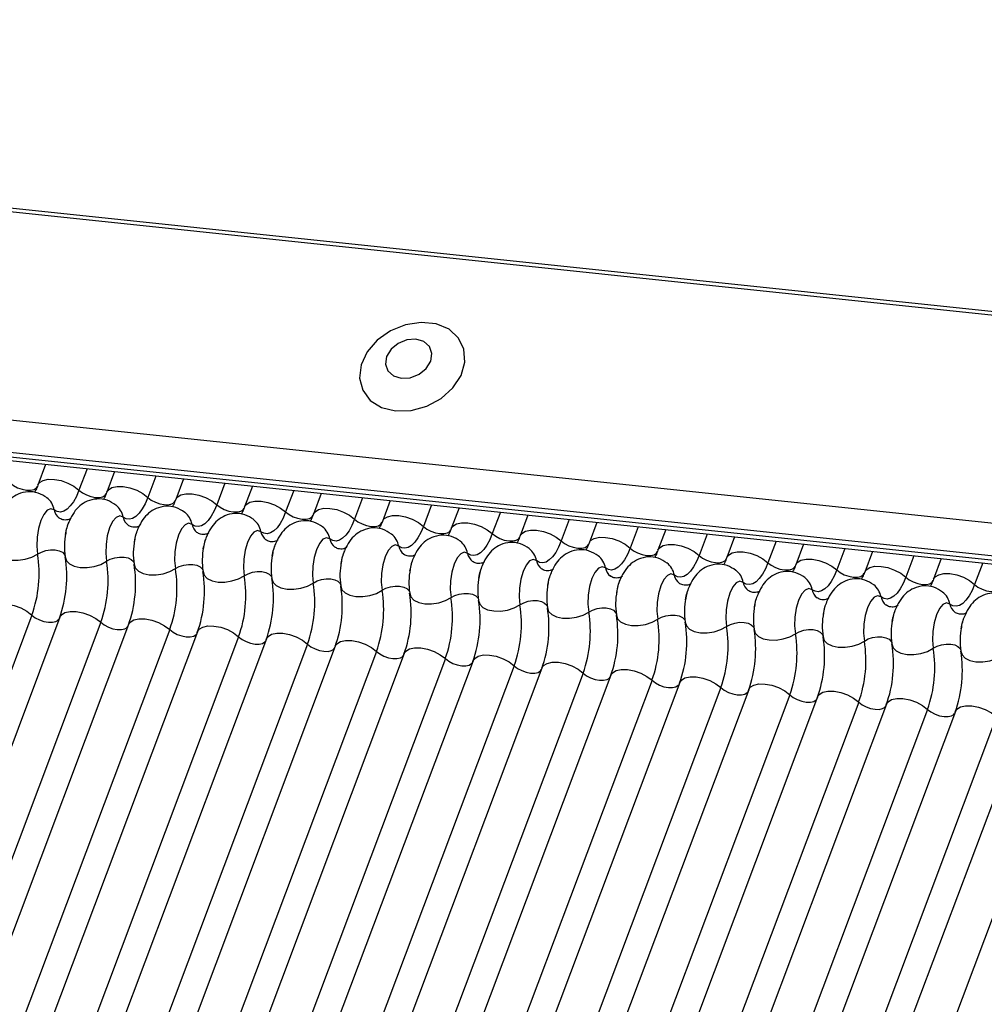
# Model space of a CAD drawing. Units: millimetres. Extents: x -23272466 to 44913, y -22484634 to 188.
# Drawn here: x -23269897 to -23269894, y -22484524 to -22484521 of the extents above; entities that cross this region are included whole.
import ezdxf

# ---------------------------------------------------------------- set-up
doc = ezdxf.new("R2010")
doc.units = ezdxf.units.MM
doc.linetypes.add('DASHED', pattern=[19.05, 12.7, -6.35])
doc.layers.add('arkusz', color=7, linetype='Continuous')
doc.layers.add('KEYLITE INDICATIVE VIEW FLASHING 1', color=252, linetype='Continuous')
doc.layers.add('KEYLITE FELT-BREATHER MEMBRANE', color=151, linetype='DASHED', lineweight=35)
doc.styles.get("Standard").update_dxf_attribs({"font": 'arial.ttf'})

# ---------------------------------------------------------------- blocks, each defined once
blk = doc.blocks.new('BiLite TRF')
at = {"layer": 'KEYLITE INDICATIVE VIEW FLASHING 1', "linetype": 'Continuous'}
for p, q in [((14430.92, -10692.563), (14637.539, -10714.314)), ((14430.94, -10692.512), (14637.56, -10714.264)), ((14429.819, -10695.487), (14636.438, -10717.239)), ((14429.807, -10695.96), (14636.426, -10717.712)), ((14429.839, -10696.03), (14636.459, -10717.782)), ((14429.907, -10696.094), (14636.526, -10717.846)), ((14610.563, -10715.112), (14610.449, -10715.415)), ((14611.167, -10715.176), (14611.049, -10715.489)), ((14611.569, -10715.218), (14611.455, -10715.52)), ((14612.173, -10715.282), (14612.055, -10715.595)), ((14612.575, -10715.324), (14612.461, -10715.626)), ((14613.179, -10715.388), (14613.061, -10715.701)), ((14613.58, -10715.43), (14613.466, -10715.732)), ((14614.184, -10715.494), (14614.066, -10715.807)), ((14614.586, -10715.536), (14614.472, -10715.838)), ((14615.19, -10715.6), (14615.072, -10715.913)), ((14615.592, -10715.642), (14615.478, -10715.944)), ((14616.196, -10715.705), (14616.078, -10716.018)), ((14616.597, -10715.748), (14616.483, -10716.05)), ((14617.201, -10715.811), (14617.083, -10716.124)), ((14617.603, -10715.854), (14617.489, -10716.156)), ((14618.207, -10715.917), (14618.089, -10716.23)), ((14618.609, -10715.959), (14618.495, -10716.261)), ((14619.213, -10716.023), (14619.095, -10716.336)), ((14619.614, -10716.065), (14619.5, -10716.367)), ((14620.218, -10716.129), (14620.1, -10716.442)), ((14620.62, -10716.171), (14620.506, -10716.473)), ((14621.224, -10716.235), (14621.106, -10716.548)), ((14621.626, -10716.277), (14621.512, -10716.579)), ((14622.23, -10716.341), (14622.112, -10716.654)), ((14622.631, -10716.383), (14622.518, -10716.685)), ((14623.235, -10716.446), (14623.118, -10716.76)), ((14623.637, -10716.489), (14623.523, -10716.791)), ((14624.241, -10716.552), (14624.123, -10716.865)), ((14610.363, -10717.313), (14604.26, -10733.526)), ((14610.768, -10717.345), (14604.666, -10733.557)), ((14611.368, -10717.419), (14605.266, -10733.632)), ((14611.774, -10717.451), (14605.672, -10733.663)), ((14612.374, -10717.525), (14606.272, -10733.738)), ((14612.78, -10717.556), (14606.677, -10733.769)), ((14613.38, -10717.631), (14607.277, -10733.844)), ((14613.785, -10717.662), (14607.683, -10733.875)), ((14614.385, -10717.737), (14608.283, -10733.949)), ((14614.791, -10717.768), (14608.689, -10733.981)), ((14615.391, -10717.843), (14609.289, -10734.055)), ((14615.797, -10717.874), (14609.694, -10734.087)), ((14616.397, -10717.949), (14610.294, -10734.161)), ((14616.802, -10717.98), (14610.7, -10734.192)), ((14617.402, -10718.055), (14611.3, -10734.267)), ((14617.808, -10718.086), (14611.706, -10734.298)), ((14618.408, -10718.16), (14612.306, -10734.373)), ((14618.814, -10718.192), (14612.711, -10734.404)), ((14619.414, -10718.266), (14613.311, -10734.479)), ((14619.819, -10718.298), (14613.717, -10734.51)), ((14620.419, -10718.372), (14614.317, -10734.585)), ((14620.825, -10718.403), (14614.723, -10734.616)), ((14621.425, -10718.478), (14615.323, -10734.691)), ((14621.831, -10718.509), (14615.728, -10734.722)), ((14622.431, -10718.584), (14616.328, -10734.796)), ((14622.836, -10718.615), (14616.734, -10734.828)), ((14623.436, -10718.69), (14617.334, -10734.902)), ((14623.842, -10718.721), (14617.74, -10734.934)), ((14624.442, -10718.796), (14618.34, -10735.008)), ((14624.848, -10718.827), (14618.745, -10735.039)), ((14625.448, -10718.901), (14619.345, -10735.114))]:
    blk.add_line(p, q, dxfattribs=at)
at = {"layer": 'KEYLITE INDICATIVE VIEW FLASHING 1', "linetype": 'Continuous', "flags": 128}
for points in [[(14615.672, -10714.332), (14615.898, -10714.326), (14616.126, -10714.263), (14616.335, -10714.149), (14616.507, -10713.994), (14616.626, -10713.812), (14616.682, -10713.619), (14616.669, -10713.431), (14616.59, -10713.267), (14616.451, -10713.139), (14616.264, -10713.061), (14616.046, -10713.038), (14615.816, -10713.072), (14615.595, -10713.162), (14615.402, -10713.298), (14615.255, -10713.468), (14615.167, -10713.658), (14615.145, -10713.851), (14615.191, -10714.029), (14615.302, -10714.177), (14615.467, -10714.281), (14615.672, -10714.332)], [(14615.754, -10713.855), (14615.885, -10713.846), (14616.013, -10713.795), (14616.118, -10713.71), (14616.183, -10713.604), (14616.2, -10713.493), (14616.165, -10713.393), (14616.083, -10713.32), (14615.968, -10713.286), (14615.836, -10713.294), (14615.708, -10713.345), (14615.604, -10713.43), (14615.538, -10713.536), (14615.522, -10713.648), (14615.557, -10713.747), (14615.638, -10713.82), (14615.754, -10713.855)], [(14610.449, -10715.415), (14610.473, -10715.379), (14610.525, -10715.347), (14610.6, -10715.33), (14610.69, -10715.331), (14610.788, -10715.35), (14610.886, -10715.385), (14610.976, -10715.432), (14611.049, -10715.489)], [(14610.044, -10715.383), (14610.093, -10715.421), (14610.153, -10715.453), (14610.218, -10715.476), (14610.284, -10715.489), (14610.344, -10715.489), (14610.393, -10715.478), (14610.428, -10715.456), (14610.444, -10715.433)], [(14611.049, -10715.489), (14611.011, -10715.58), (14610.968, -10715.657), (14610.923, -10715.72), (14610.875, -10715.767), (14610.827, -10715.797), (14610.779, -10715.808), (14610.732, -10715.802), (14610.689, -10715.777)], [(14611.049, -10715.489), (14611.099, -10715.527), (14611.159, -10715.559), (14611.224, -10715.582), (14611.289, -10715.594), (14611.349, -10715.595), (14611.399, -10715.584), (14611.434, -10715.562), (14611.449, -10715.539)], [(14611.455, -10715.52), (14611.478, -10715.485), (14611.531, -10715.452), (14611.605, -10715.436), (14611.695, -10715.437), (14611.794, -10715.456), (14611.892, -10715.49), (14611.981, -10715.538), (14612.055, -10715.595)], [(14612.055, -10715.595), (14612.017, -10715.686), (14611.974, -10715.763), (14611.928, -10715.826), (14611.881, -10715.873), (14611.833, -10715.903), (14611.785, -10715.914), (14611.738, -10715.908), (14611.694, -10715.883)], [(14612.055, -10715.595), (14612.104, -10715.633), (14612.164, -10715.665), (14612.23, -10715.688), (14612.295, -10715.7), (14612.355, -10715.701), (14612.405, -10715.69), (14612.44, -10715.668), (14612.455, -10715.645)], [(14612.461, -10715.626), (14612.484, -10715.591), (14612.537, -10715.558), (14612.611, -10715.542), (14612.701, -10715.543), (14612.799, -10715.562), (14612.897, -10715.596), (14612.987, -10715.644), (14613.061, -10715.701)], [(14610.689, -10715.777), (14610.639, -10715.76), (14610.587, -10715.782), (14610.536, -10715.842), (14610.491, -10715.934), (14610.458, -10716.049), (14610.438, -10716.177), (14610.434, -10716.305), (14610.446, -10716.422)], [(14613.061, -10715.701), (14613.022, -10715.791), (14612.98, -10715.869), (14612.934, -10715.932), (14612.887, -10715.979), (14612.838, -10716.009), (14612.79, -10716.02), (14612.744, -10716.013), (14612.7, -10715.989)], [(14613.061, -10715.701), (14613.11, -10715.739), (14613.17, -10715.771), (14613.235, -10715.794), (14613.301, -10715.806), (14613.361, -10715.807), (14613.41, -10715.796), (14613.445, -10715.774), (14613.461, -10715.751)], [(14613.466, -10715.732), (14613.49, -10715.697), (14613.542, -10715.664), (14613.617, -10715.648), (14613.707, -10715.649), (14613.805, -10715.667), (14613.903, -10715.702), (14613.993, -10715.75), (14614.066, -10715.807)], [(14614.472, -10715.838), (14614.495, -10715.803), (14614.548, -10715.77), (14614.622, -10715.754), (14614.712, -10715.755), (14614.811, -10715.773), (14614.909, -10715.808), (14614.998, -10715.856), (14615.072, -10715.913)], [(14611.694, -10715.883), (14611.645, -10715.866), (14611.592, -10715.888), (14611.541, -10715.948), (14611.497, -10716.04), (14611.463, -10716.155), (14611.444, -10716.283), (14611.44, -10716.411), (14611.452, -10716.527)], [(14614.066, -10715.807), (14614.028, -10715.897), (14613.985, -10715.975), (14613.94, -10716.038), (14613.892, -10716.085), (14613.844, -10716.114), (14613.796, -10716.126), (14613.749, -10716.119), (14613.706, -10716.095)], [(14614.066, -10715.807), (14614.116, -10715.845), (14614.176, -10715.876), (14614.241, -10715.9), (14614.306, -10715.912), (14614.366, -10715.913), (14614.416, -10715.902), (14614.451, -10715.88), (14614.466, -10715.856)], [(14615.072, -10715.913), (14615.034, -10716.003), (14614.991, -10716.081), (14614.945, -10716.144), (14614.898, -10716.191), (14614.85, -10716.22), (14614.802, -10716.232), (14614.755, -10716.225), (14614.711, -10716.201)], [(14615.072, -10715.913), (14615.121, -10715.95), (14615.181, -10715.982), (14615.247, -10716.005), (14615.312, -10716.018), (14615.372, -10716.019), (14615.422, -10716.008), (14615.457, -10715.986), (14615.472, -10715.962)], [(14615.478, -10715.944), (14615.501, -10715.909), (14615.554, -10715.876), (14615.628, -10715.859), (14615.718, -10715.861), (14615.816, -10715.879), (14615.914, -10715.914), (14616.004, -10715.962), (14616.078, -10716.018)], [(14612.7, -10715.989), (14612.65, -10715.972), (14612.598, -10715.994), (14612.547, -10716.054), (14612.503, -10716.146), (14612.469, -10716.261), (14612.449, -10716.389), (14612.445, -10716.517), (14612.457, -10716.633)], [(14616.078, -10716.018), (14616.039, -10716.109), (14615.997, -10716.187), (14615.951, -10716.25), (14615.904, -10716.297), (14615.855, -10716.326), (14615.807, -10716.338), (14615.761, -10716.331), (14615.717, -10716.306)], [(14616.078, -10716.018), (14616.127, -10716.056), (14616.187, -10716.088), (14616.252, -10716.111), (14616.318, -10716.124), (14616.378, -10716.124), (14616.427, -10716.113), (14616.462, -10716.092), (14616.478, -10716.068)], [(14616.483, -10716.05), (14616.507, -10716.015), (14616.559, -10715.982), (14616.634, -10715.965), (14616.724, -10715.966), (14616.822, -10715.985), (14616.92, -10716.02), (14617.01, -10716.067), (14617.083, -10716.124)], [(14613.706, -10716.095), (14613.656, -10716.077), (14613.604, -10716.1), (14613.553, -10716.16), (14613.508, -10716.252), (14613.475, -10716.367), (14613.455, -10716.495), (14613.451, -10716.623), (14613.463, -10716.739)], [(14614.711, -10716.201), (14614.662, -10716.183), (14614.609, -10716.206), (14614.558, -10716.266), (14614.514, -10716.358), (14614.48, -10716.473), (14614.461, -10716.601), (14614.457, -10716.729), (14614.469, -10716.845)], [(14617.083, -10716.124), (14617.045, -10716.215), (14617.002, -10716.293), (14616.957, -10716.356), (14616.909, -10716.402), (14616.861, -10716.432), (14616.813, -10716.444), (14616.767, -10716.437), (14616.723, -10716.412)], [(14617.083, -10716.124), (14617.133, -10716.162), (14617.193, -10716.194), (14617.258, -10716.217), (14617.323, -10716.23), (14617.383, -10716.23), (14617.433, -10716.219), (14617.468, -10716.198), (14617.483, -10716.174)], [(14617.489, -10716.156), (14617.512, -10716.12), (14617.565, -10716.088), (14617.639, -10716.071), (14617.729, -10716.072), (14617.828, -10716.091), (14617.926, -10716.126), (14618.015, -10716.173), (14618.089, -10716.23)], [(14618.495, -10716.261), (14618.518, -10716.226), (14618.571, -10716.194), (14618.645, -10716.177), (14618.735, -10716.178), (14618.833, -10716.197), (14618.931, -10716.231), (14619.021, -10716.279), (14619.095, -10716.336)], [(14615.717, -10716.306), (14615.667, -10716.289), (14615.615, -10716.312), (14615.564, -10716.372), (14615.52, -10716.464), (14615.486, -10716.579), (14615.466, -10716.706), (14615.462, -10716.834), (14615.474, -10716.951)], [(14618.089, -10716.23), (14618.051, -10716.321), (14618.008, -10716.398), (14617.962, -10716.461), (14617.915, -10716.508), (14617.867, -10716.538), (14617.819, -10716.549), (14617.772, -10716.543), (14617.728, -10716.518)], [(14618.089, -10716.23), (14618.138, -10716.268), (14618.198, -10716.3), (14618.264, -10716.323), (14618.329, -10716.335), (14618.389, -10716.336), (14618.439, -10716.325), (14618.474, -10716.303), (14618.489, -10716.28)], [(14619.095, -10716.336), (14619.056, -10716.427), (14619.014, -10716.504), (14618.968, -10716.567), (14618.921, -10716.614), (14618.872, -10716.644), (14618.824, -10716.655), (14618.778, -10716.649), (14618.734, -10716.624)], [(14619.095, -10716.336), (14619.144, -10716.374), (14619.204, -10716.406), (14619.269, -10716.429), (14619.335, -10716.441), (14619.395, -10716.442), (14619.444, -10716.431), (14619.479, -10716.409), (14619.495, -10716.386)], [(14619.5, -10716.367), (14619.524, -10716.332), (14619.576, -10716.299), (14619.651, -10716.283), (14619.741, -10716.284), (14619.839, -10716.303), (14619.937, -10716.337), (14620.027, -10716.385), (14620.1, -10716.442)], [(14609.843, -10716.358), (14609.86, -10716.413), (14609.905, -10716.46), (14609.975, -10716.494), (14610.063, -10716.512), (14610.163, -10716.513), (14610.265, -10716.498), (14610.363, -10716.466), (14610.446, -10716.422)], [(14610.446, -10716.422), (14610.502, -10716.392), (14610.566, -10716.371), (14610.635, -10716.36), (14610.701, -10716.361), (14610.76, -10716.374), (14610.807, -10716.396), (14610.837, -10716.427), (14610.845, -10716.445)], [(14610.848, -10716.464), (14610.865, -10716.519), (14610.911, -10716.566), (14610.98, -10716.6), (14611.069, -10716.618), (14611.168, -10716.619), (14611.271, -10716.604), (14611.368, -10716.572), (14611.452, -10716.527)], [(14611.452, -10716.527), (14611.507, -10716.498), (14611.572, -10716.477), (14611.64, -10716.466), (14611.707, -10716.467), (14611.766, -10716.479), (14611.812, -10716.502), (14611.843, -10716.533), (14611.851, -10716.551)], [(14616.723, -10716.412), (14616.673, -10716.395), (14616.621, -10716.418), (14616.57, -10716.478), (14616.525, -10716.57), (14616.492, -10716.685), (14616.472, -10716.812), (14616.468, -10716.94), (14616.48, -10717.057)], [(14620.1, -10716.442), (14620.062, -10716.532), (14620.019, -10716.61), (14619.974, -10716.673), (14619.926, -10716.72), (14619.878, -10716.75), (14619.83, -10716.761), (14619.784, -10716.755), (14619.74, -10716.73)], [(14620.1, -10716.442), (14620.15, -10716.48), (14620.21, -10716.512), (14620.275, -10716.535), (14620.34, -10716.547), (14620.4, -10716.548), (14620.45, -10716.537), (14620.485, -10716.515), (14620.5, -10716.492)], [(14620.506, -10716.473), (14620.529, -10716.438), (14620.582, -10716.405), (14620.656, -10716.389), (14620.746, -10716.39), (14620.845, -10716.409), (14620.943, -10716.443), (14621.032, -10716.491), (14621.106, -10716.548)], [(14621.512, -10716.579), (14621.535, -10716.544), (14621.588, -10716.511), (14621.662, -10716.495), (14621.752, -10716.496), (14621.85, -10716.514), (14621.948, -10716.549), (14622.038, -10716.597), (14622.112, -10716.654)], [(14611.854, -10716.57), (14611.871, -10716.625), (14611.916, -10716.672), (14611.986, -10716.705), (14612.074, -10716.724), (14612.174, -10716.725), (14612.277, -10716.71), (14612.374, -10716.678), (14612.457, -10716.633)], [(14612.457, -10716.633), (14612.513, -10716.604), (14612.578, -10716.583), (14612.646, -10716.572), (14612.713, -10716.573), (14612.771, -10716.585), (14612.818, -10716.608), (14612.848, -10716.639), (14612.856, -10716.657)], [(14617.728, -10716.518), (14617.679, -10716.501), (14617.626, -10716.523), (14617.575, -10716.583), (14617.531, -10716.675), (14617.497, -10716.791), (14617.478, -10716.918), (14617.474, -10717.046), (14617.486, -10717.163)], [(14618.734, -10716.624), (14618.685, -10716.607), (14618.632, -10716.629), (14618.581, -10716.689), (14618.537, -10716.781), (14618.503, -10716.896), (14618.483, -10717.024), (14618.479, -10717.152), (14618.491, -10717.269)], [(14621.106, -10716.548), (14621.068, -10716.638), (14621.025, -10716.716), (14620.979, -10716.779), (14620.932, -10716.826), (14620.884, -10716.856), (14620.836, -10716.867), (14620.789, -10716.86), (14620.745, -10716.836)], [(14621.106, -10716.548), (14621.155, -10716.586), (14621.215, -10716.618), (14621.281, -10716.641), (14621.346, -10716.653), (14621.406, -10716.654), (14621.456, -10716.643), (14621.491, -10716.621), (14621.506, -10716.598)], [(14622.518, -10716.685), (14622.541, -10716.65), (14622.593, -10716.617), (14622.668, -10716.601), (14622.758, -10716.602), (14622.856, -10716.62), (14622.954, -10716.655), (14623.044, -10716.703), (14623.118, -10716.76)], [(14612.86, -10716.676), (14612.877, -10716.731), (14612.922, -10716.777), (14612.992, -10716.811), (14613.08, -10716.83), (14613.18, -10716.831), (14613.282, -10716.815), (14613.38, -10716.784), (14613.463, -10716.739)], [(14613.463, -10716.739), (14613.519, -10716.709), (14613.583, -10716.688), (14613.652, -10716.678), (14613.718, -10716.679), (14613.777, -10716.691), (14613.824, -10716.714), (14613.854, -10716.745), (14613.862, -10716.763)], [(14613.865, -10716.782), (14613.882, -10716.837), (14613.928, -10716.883), (14613.997, -10716.917), (14614.086, -10716.936), (14614.185, -10716.937), (14614.288, -10716.921), (14614.385, -10716.89), (14614.469, -10716.845)], [(14614.469, -10716.845), (14614.524, -10716.815), (14614.589, -10716.794), (14614.657, -10716.784), (14614.724, -10716.785), (14614.783, -10716.797), (14614.829, -10716.82), (14614.86, -10716.851), (14614.868, -10716.868)], [(14619.74, -10716.73), (14619.69, -10716.713), (14619.638, -10716.735), (14619.587, -10716.795), (14619.542, -10716.887), (14619.509, -10717.002), (14619.489, -10717.13), (14619.485, -10717.258), (14619.497, -10717.374)], [(14622.112, -10716.654), (14622.073, -10716.744), (14622.031, -10716.822), (14621.985, -10716.885), (14621.938, -10716.932), (14621.889, -10716.961), (14621.841, -10716.973), (14621.795, -10716.966), (14621.751, -10716.942)], [(14622.112, -10716.654), (14622.161, -10716.692), (14622.221, -10716.723), (14622.286, -10716.747), (14622.352, -10716.759), (14622.412, -10716.76), (14622.461, -10716.749), (14622.496, -10716.727), (14622.512, -10716.703)], [(14623.118, -10716.76), (14623.079, -10716.85), (14623.036, -10716.928), (14622.991, -10716.991), (14622.943, -10717.038), (14622.895, -10717.067), (14622.847, -10717.079), (14622.801, -10717.072), (14622.757, -10717.047)], [(14623.118, -10716.76), (14623.167, -10716.797), (14623.227, -10716.829), (14623.292, -10716.852), (14623.357, -10716.865), (14623.417, -10716.866), (14623.467, -10716.855), (14623.502, -10716.833), (14623.518, -10716.809)], [(14623.523, -10716.791), (14623.546, -10716.756), (14623.599, -10716.723), (14623.673, -10716.706), (14623.763, -10716.708), (14623.862, -10716.726), (14623.96, -10716.761), (14624.049, -10716.809), (14624.123, -10716.865)], [(14614.871, -10716.887), (14614.888, -10716.943), (14614.933, -10716.989), (14615.003, -10717.023), (14615.091, -10717.041), (14615.191, -10717.043), (14615.294, -10717.027), (14615.391, -10716.996), (14615.474, -10716.951)], [(14615.474, -10716.951), (14615.53, -10716.921), (14615.595, -10716.9), (14615.663, -10716.89), (14615.73, -10716.891), (14615.789, -10716.903), (14615.835, -10716.925), (14615.865, -10716.956), (14615.873, -10716.974)], [(14620.745, -10716.836), (14620.696, -10716.819), (14620.643, -10716.841), (14620.592, -10716.901), (14620.548, -10716.993), (14620.514, -10717.108), (14620.495, -10717.236), (14620.491, -10717.364), (14620.503, -10717.48)], [(14621.751, -10716.942), (14621.702, -10716.924), (14621.649, -10716.947), (14621.598, -10717.007), (14621.554, -10717.099), (14621.52, -10717.214), (14621.5, -10717.342), (14621.496, -10717.47), (14621.508, -10717.586)], [(14624.123, -10716.865), (14624.085, -10716.956), (14624.042, -10717.034), (14623.996, -10717.097), (14623.949, -10717.144), (14623.901, -10717.173), (14623.853, -10717.185), (14623.806, -10717.178), (14623.762, -10717.153)], [(14624.123, -10716.865), (14624.172, -10716.903), (14624.232, -10716.935), (14624.298, -10716.958), (14624.363, -10716.971), (14624.423, -10716.971), (14624.473, -10716.96), (14624.508, -10716.939), (14624.523, -10716.915)], [(14615.877, -10716.993), (14615.894, -10717.049), (14615.939, -10717.095), (14616.009, -10717.129), (14616.097, -10717.147), (14616.197, -10717.149), (14616.3, -10717.133), (14616.397, -10717.101), (14616.48, -10717.057)], [(14616.48, -10717.057), (14616.536, -10717.027), (14616.6, -10717.006), (14616.669, -10716.996), (14616.735, -10716.996), (14616.794, -10717.009), (14616.841, -10717.031), (14616.871, -10717.062), (14616.879, -10717.08)], [(14622.757, -10717.047), (14622.707, -10717.03), (14622.655, -10717.053), (14622.604, -10717.113), (14622.559, -10717.205), (14622.526, -10717.32), (14622.506, -10717.448), (14622.502, -10717.576), (14622.514, -10717.692)], [(14609.763, -10717.239), (14609.786, -10717.204), (14609.839, -10717.171), (14609.913, -10717.154), (14610.003, -10717.156), (14610.101, -10717.174), (14610.199, -10717.209), (14610.289, -10717.257), (14610.363, -10717.313)], [(14616.882, -10717.099), (14616.899, -10717.154), (14616.945, -10717.201), (14617.014, -10717.235), (14617.103, -10717.253), (14617.202, -10717.255), (14617.305, -10717.239), (14617.402, -10717.207), (14617.486, -10717.163)], [(14617.486, -10717.163), (14617.541, -10717.133), (14617.606, -10717.112), (14617.674, -10717.101), (14617.741, -10717.102), (14617.8, -10717.115), (14617.846, -10717.137), (14617.877, -10717.168), (14617.885, -10717.186)], [(14617.888, -10717.205), (14617.905, -10717.26), (14617.95, -10717.307), (14618.02, -10717.341), (14618.108, -10717.359), (14618.208, -10717.36), (14618.311, -10717.345), (14618.408, -10717.313), (14618.491, -10717.269)], [(14618.491, -10717.269), (14618.547, -10717.239), (14618.612, -10717.218), (14618.68, -10717.207), (14618.747, -10717.208), (14618.806, -10717.221), (14618.852, -10717.243), (14618.882, -10717.274), (14618.89, -10717.292)], [(14623.762, -10717.153), (14623.713, -10717.136), (14623.66, -10717.159), (14623.609, -10717.219), (14623.565, -10717.311), (14623.531, -10717.426), (14623.512, -10717.553), (14623.508, -10717.681), (14623.52, -10717.798)], [(14610.363, -10717.313), (14610.412, -10717.351), (14610.472, -10717.383), (14610.537, -10717.406), (14610.603, -10717.419), (14610.663, -10717.419), (14610.712, -10717.408), (14610.747, -10717.387), (14610.757, -10717.374)], [(14610.768, -10717.345), (14610.792, -10717.31), (14610.844, -10717.277), (14610.919, -10717.26), (14611.009, -10717.261), (14611.107, -10717.28), (14611.205, -10717.315), (14611.295, -10717.362), (14611.368, -10717.419)], [(14618.894, -10717.311), (14618.911, -10717.366), (14618.956, -10717.413), (14619.026, -10717.446), (14619.114, -10717.465), (14619.214, -10717.466), (14619.317, -10717.451), (14619.414, -10717.419), (14619.497, -10717.374)], [(14619.497, -10717.374), (14619.553, -10717.345), (14619.617, -10717.324), (14619.686, -10717.313), (14619.752, -10717.314), (14619.811, -10717.326), (14619.858, -10717.349), (14619.888, -10717.38), (14619.896, -10717.398)], [(14611.368, -10717.419), (14611.418, -10717.457), (14611.478, -10717.489), (14611.543, -10717.512), (14611.608, -10717.525), (14611.668, -10717.525), (14611.718, -10717.514), (14611.753, -10717.493), (14611.763, -10717.48)], [(14611.774, -10717.451), (14611.797, -10717.415), (14611.85, -10717.383), (14611.924, -10717.366), (14612.014, -10717.367), (14612.113, -10717.386), (14612.211, -10717.421), (14612.3, -10717.468), (14612.374, -10717.525)], [(14612.78, -10717.556), (14612.803, -10717.521), (14612.856, -10717.489), (14612.93, -10717.472), (14613.02, -10717.473), (14613.118, -10717.492), (14613.216, -10717.526), (14613.306, -10717.574), (14613.38, -10717.631)], [(14619.899, -10717.417), (14619.916, -10717.472), (14619.962, -10717.519), (14620.031, -10717.552), (14620.12, -10717.571), (14620.219, -10717.572), (14620.322, -10717.556), (14620.419, -10717.525), (14620.503, -10717.48)], [(14620.503, -10717.48), (14620.558, -10717.451), (14620.623, -10717.43), (14620.691, -10717.419), (14620.758, -10717.42), (14620.817, -10717.432), (14620.863, -10717.455), (14620.894, -10717.486), (14620.902, -10717.504)], [(14612.374, -10717.525), (14612.423, -10717.563), (14612.483, -10717.595), (14612.549, -10717.618), (14612.614, -10717.63), (14612.674, -10717.631), (14612.724, -10717.62), (14612.759, -10717.598), (14612.769, -10717.586)], [(14613.38, -10717.631), (14613.429, -10717.669), (14613.489, -10717.701), (14613.554, -10717.724), (14613.62, -10717.736), (14613.68, -10717.737), (14613.729, -10717.726), (14613.764, -10717.704), (14613.774, -10717.692)], [(14613.785, -10717.662), (14613.809, -10717.627), (14613.861, -10717.594), (14613.936, -10717.578), (14614.026, -10717.579), (14614.124, -10717.598), (14614.222, -10717.632), (14614.312, -10717.68), (14614.385, -10717.737)], [(14620.905, -10717.523), (14620.922, -10717.578), (14620.967, -10717.624), (14621.037, -10717.658), (14621.125, -10717.677), (14621.225, -10717.678), (14621.328, -10717.662), (14621.425, -10717.631), (14621.508, -10717.586)], [(14621.508, -10717.586), (14621.564, -10717.556), (14621.629, -10717.535), (14621.697, -10717.525), (14621.764, -10717.526), (14621.823, -10717.538), (14621.869, -10717.561), (14621.899, -10717.592), (14621.907, -10717.61)], [(14621.911, -10717.629), (14621.928, -10717.684), (14621.973, -10717.73), (14622.043, -10717.764), (14622.131, -10717.783), (14622.231, -10717.784), (14622.334, -10717.768), (14622.431, -10717.737), (14622.514, -10717.692)], [(14622.514, -10717.692), (14622.57, -10717.662), (14622.634, -10717.641), (14622.703, -10717.631), (14622.769, -10717.632), (14622.828, -10717.644), (14622.875, -10717.667), (14622.905, -10717.698), (14622.913, -10717.715)], [(14614.385, -10717.737), (14614.435, -10717.775), (14614.495, -10717.807), (14614.56, -10717.83), (14614.625, -10717.842), (14614.685, -10717.843), (14614.735, -10717.832), (14614.77, -10717.81), (14614.78, -10717.798)], [(14614.791, -10717.768), (14614.814, -10717.733), (14614.867, -10717.7), (14614.941, -10717.684), (14615.031, -10717.685), (14615.13, -10717.704), (14615.228, -10717.738), (14615.317, -10717.786), (14615.391, -10717.843)], [(14615.797, -10717.874), (14615.82, -10717.839), (14615.873, -10717.806), (14615.947, -10717.79), (14616.037, -10717.791), (14616.135, -10717.809), (14616.233, -10717.844), (14616.323, -10717.892), (14616.397, -10717.949)], [(14622.916, -10717.734), (14622.933, -10717.79), (14622.979, -10717.836), (14623.048, -10717.87), (14623.137, -10717.888), (14623.237, -10717.89), (14623.339, -10717.874), (14623.436, -10717.843), (14623.52, -10717.798)], [(14623.52, -10717.798), (14623.575, -10717.768), (14623.64, -10717.747), (14623.708, -10717.737), (14623.775, -10717.738), (14623.834, -10717.75), (14623.88, -10717.772), (14623.911, -10717.803), (14623.919, -10717.821)], [(14615.391, -10717.843), (14615.44, -10717.881), (14615.5, -10717.913), (14615.566, -10717.936), (14615.631, -10717.948), (14615.691, -10717.949), (14615.741, -10717.938), (14615.776, -10717.916), (14615.786, -10717.904)], [(14616.802, -10717.98), (14616.826, -10717.945), (14616.878, -10717.912), (14616.953, -10717.895), (14617.043, -10717.897), (14617.141, -10717.915), (14617.239, -10717.95), (14617.329, -10717.998), (14617.402, -10718.055)], [(14623.922, -10717.84), (14623.939, -10717.895), (14623.984, -10717.942), (14624.054, -10717.976), (14624.142, -10717.994), (14624.242, -10717.996), (14624.345, -10717.98), (14624.442, -10717.948), (14624.525, -10717.904)], [(14616.397, -10717.949), (14616.446, -10717.987), (14616.506, -10718.018), (14616.571, -10718.041), (14616.637, -10718.054), (14616.697, -10718.055), (14616.746, -10718.044), (14616.781, -10718.022), (14616.791, -10718.009)], [(14617.402, -10718.055), (14617.452, -10718.092), (14617.512, -10718.124), (14617.577, -10718.147), (14617.642, -10718.16), (14617.702, -10718.161), (14617.752, -10718.15), (14617.787, -10718.128), (14617.797, -10718.115)], [(14617.808, -10718.086), (14617.831, -10718.051), (14617.884, -10718.018), (14617.958, -10718.001), (14618.048, -10718.002), (14618.147, -10718.021), (14618.245, -10718.056), (14618.334, -10718.104), (14618.408, -10718.16)], [(14618.408, -10718.16), (14618.457, -10718.198), (14618.517, -10718.23), (14618.583, -10718.253), (14618.648, -10718.266), (14618.708, -10718.266), (14618.758, -10718.255), (14618.793, -10718.234), (14618.803, -10718.221)], [(14618.814, -10718.192), (14618.837, -10718.156), (14618.89, -10718.124), (14618.964, -10718.107), (14619.054, -10718.108), (14619.152, -10718.127), (14619.25, -10718.162), (14619.34, -10718.209), (14619.414, -10718.266)], [(14619.819, -10718.298), (14619.843, -10718.262), (14619.895, -10718.23), (14619.97, -10718.213), (14620.06, -10718.214), (14620.158, -10718.233), (14620.256, -10718.268), (14620.346, -10718.315), (14620.419, -10718.372)], [(14619.414, -10718.266), (14619.463, -10718.304), (14619.523, -10718.336), (14619.588, -10718.359), (14619.654, -10718.372), (14619.714, -10718.372), (14619.763, -10718.361), (14619.798, -10718.339), (14619.808, -10718.327)], [(14620.825, -10718.403), (14620.848, -10718.368), (14620.901, -10718.335), (14620.975, -10718.319), (14621.065, -10718.32), (14621.164, -10718.339), (14621.262, -10718.373), (14621.351, -10718.421), (14621.425, -10718.478)], [(14620.419, -10718.372), (14620.469, -10718.41), (14620.529, -10718.442), (14620.594, -10718.465), (14620.659, -10718.477), (14620.719, -10718.478), (14620.769, -10718.467), (14620.804, -10718.445), (14620.814, -10718.433)], [(14621.425, -10718.478), (14621.474, -10718.516), (14621.534, -10718.548), (14621.6, -10718.571), (14621.665, -10718.583), (14621.725, -10718.584), (14621.775, -10718.573), (14621.81, -10718.551), (14621.82, -10718.539)], [(14621.831, -10718.509), (14621.854, -10718.474), (14621.907, -10718.441), (14621.981, -10718.425), (14622.071, -10718.426), (14622.169, -10718.445), (14622.267, -10718.479), (14622.357, -10718.527), (14622.431, -10718.584)], [(14622.431, -10718.584), (14622.48, -10718.622), (14622.54, -10718.654), (14622.605, -10718.677), (14622.671, -10718.689), (14622.731, -10718.69), (14622.78, -10718.679), (14622.815, -10718.657), (14622.825, -10718.645)], [(14622.836, -10718.615), (14622.86, -10718.58), (14622.912, -10718.547), (14622.987, -10718.531), (14623.077, -10718.532), (14623.175, -10718.551), (14623.273, -10718.585), (14623.363, -10718.633), (14623.436, -10718.69)], [(14623.842, -10718.721), (14623.865, -10718.686), (14623.918, -10718.653), (14623.992, -10718.637), (14624.082, -10718.638), (14624.181, -10718.656), (14624.279, -10718.691), (14624.368, -10718.739), (14624.442, -10718.796)], [(14623.436, -10718.69), (14623.486, -10718.728), (14623.546, -10718.759), (14623.611, -10718.783), (14623.676, -10718.795), (14623.736, -10718.796), (14623.786, -10718.785), (14623.821, -10718.763), (14623.831, -10718.75)]]:
    blk.add_lwpolyline(points, dxfattribs=at)
at = {"layer": 'KEYLITE INDICATIVE VIEW FLASHING 1', "linetype": 'Continuous'}
for centre, radius, start, end in [((14610.397, -10715.832), 0.297, 10.7657, 51.5804), ((14610.883, -10715.74), 0.198, 190.7623, 231.905), ((14611.403, -10715.938), 0.297, 10.7657, 51.5804), ((14611.889, -10715.846), 0.198, 190.7623, 231.905), ((14612.408, -10716.044), 0.297, 10.7657, 51.5804), ((14613.414, -10716.15), 0.297, 10.7657, 51.5804), ((14612.894, -10715.952), 0.198, 190.7623, 231.905), ((14614.42, -10716.256), 0.297, 10.7657, 51.5804), ((14611.812, -10716.309), 0.976, 168.599, 189.1438), ((14613.9, -10716.058), 0.198, 190.7623, 231.905), ((14614.906, -10716.164), 0.198, 190.7623, 231.905), ((14615.425, -10716.362), 0.297, 10.7657, 51.5804), ((14612.818, -10716.415), 0.976, 168.599, 189.1438), ((14613.824, -10716.52), 0.976, 168.599, 189.1438), ((14615.911, -10716.269), 0.198, 190.7623, 231.905), ((14616.431, -10716.468), 0.297, 10.7657, 51.5804), ((14617.437, -10716.574), 0.297, 10.7657, 51.5804), ((14608.677, -10716.706), 1.791, 340.1957, 9.15), ((14609.08, -10716.749), 1.791, 340.1957, 9.15), ((14614.829, -10716.626), 0.976, 168.599, 189.1438), ((14616.917, -10716.375), 0.198, 190.7623, 231.905), ((14618.442, -10716.679), 0.297, 10.7657, 51.5804), ((14609.683, -10716.812), 1.791, 340.1957, 9.15), ((14610.085, -10716.855), 1.791, 340.1957, 9.15), ((14610.689, -10716.918), 1.791, 340.1957, 9.15), ((14615.835, -10716.732), 0.976, 168.599, 189.1438), ((14617.923, -10716.481), 0.198, 190.7623, 231.905), ((14618.928, -10716.587), 0.198, 190.7623, 231.905), ((14619.448, -10716.785), 0.297, 10.7657, 51.5804), ((14611.091, -10716.961), 1.791, 340.1957, 9.15), ((14611.694, -10717.024), 1.791, 340.1957, 9.15), ((14612.097, -10717.066), 1.791, 340.1957, 9.15), ((14616.841, -10716.838), 0.976, 168.599, 189.1438), ((14617.846, -10716.944), 0.976, 168.599, 189.1438), ((14619.934, -10716.693), 0.198, 190.7623, 231.905), ((14620.454, -10716.891), 0.297, 10.7657, 51.5804), ((14621.459, -10716.997), 0.297, 10.7657, 51.5804), ((14612.7, -10717.13), 1.791, 340.1957, 9.15), ((14613.102, -10717.172), 1.791, 340.1957, 9.15), ((14618.852, -10717.05), 0.976, 168.599, 189.1438), ((14620.94, -10716.799), 0.198, 190.7623, 231.905), ((14622.465, -10717.103), 0.297, 10.7657, 51.5804), ((14613.706, -10717.236), 1.791, 340.1957, 9.15), ((14614.108, -10717.278), 1.791, 340.1957, 9.15), ((14614.711, -10717.342), 1.791, 340.1957, 9.15), ((14619.858, -10717.156), 0.976, 168.599, 189.1438), ((14620.863, -10717.262), 0.976, 168.599, 189.1438), ((14621.945, -10716.905), 0.198, 190.7623, 231.905), ((14622.951, -10717.011), 0.198, 190.7623, 231.905), ((14623.471, -10717.209), 0.297, 10.7657, 51.5804), ((14615.114, -10717.384), 1.791, 340.1957, 9.15), ((14615.717, -10717.448), 1.791, 340.1957, 9.15), ((14616.119, -10717.49), 1.791, 340.1957, 9.15), ((14621.869, -10717.367), 0.976, 168.599, 189.1438), ((14623.957, -10717.116), 0.198, 190.7623, 231.905), ((14616.723, -10717.553), 1.791, 340.1957, 9.15), ((14617.125, -10717.596), 1.791, 340.1957, 9.15), ((14622.875, -10717.473), 0.976, 168.599, 189.1438), ((14617.728, -10717.659), 1.791, 340.1957, 9.15), ((14618.131, -10717.702), 1.791, 340.1957, 9.15), ((14618.734, -10717.765), 1.791, 340.1957, 9.15), ((14623.88, -10717.579), 0.976, 168.599, 189.1438), ((14624.886, -10717.685), 0.976, 168.599, 189.1438), ((14619.136, -10717.808), 1.791, 340.1957, 9.15), ((14619.74, -10717.871), 1.791, 340.1957, 9.15), ((14620.142, -10717.913), 1.791, 340.1957, 9.15), ((14620.745, -10717.977), 1.791, 340.1957, 9.15), ((14621.148, -10718.019), 1.791, 340.1957, 9.15), ((14621.751, -10718.083), 1.791, 340.1957, 9.15), ((14622.153, -10718.125), 1.791, 340.1957, 9.15)]:
    blk.add_arc(centre, radius, start, end, dxfattribs=at)
for points, knots in [([(14610.449, -10715.415), (14610.44, -10715.44), (14610.422, -10715.485), (14610.405, -10715.512), (14610.398, -10715.524)], [0, 0, 0, 0, 0.556414, 1, 1, 1, 1]), ([(14610.583, -10715.601), (14610.541, -10715.574), (14610.457, -10715.52), (14610.304, -10715.503), (14610.165, -10715.537), (14610.051, -10715.61), (14609.963, -10715.708), (14609.896, -10715.838), (14609.857, -10715.944), (14609.85, -10716.008), (14609.85, -10716.01)], [0, 0, 0, 0, 0.142577, 0.2874, 0.427067, 0.552319, 0.678045, 0.819567, 0.993372, 1, 1, 1, 1]), ([(14611.588, -10715.707), (14611.547, -10715.68), (14611.463, -10715.626), (14611.31, -10715.609), (14611.17, -10715.643), (14611.057, -10715.716), (14610.969, -10715.814), (14610.902, -10715.943), (14610.863, -10716.049), (14610.856, -10716.114), (14610.856, -10716.116)], [0, 0, 0, 0, 0.142577, 0.2874, 0.427067, 0.552319, 0.678045, 0.819567, 0.993372, 1, 1, 1, 1]), ([(14611.455, -10715.52), (14611.445, -10715.546), (14611.427, -10715.591), (14611.411, -10715.618), (14611.404, -10715.63)], [0, 0, 0, 0, 0.556414, 1, 1, 1, 1]), ([(14612.461, -10715.626), (14612.451, -10715.651), (14612.433, -10715.697), (14612.417, -10715.724), (14612.409, -10715.736)], [0, 0, 0, 0, 0.556414, 1, 1, 1, 1]), ([(14612.594, -10715.813), (14612.552, -10715.786), (14612.468, -10715.732), (14612.316, -10715.715), (14612.176, -10715.749), (14612.062, -10715.822), (14611.975, -10715.92), (14611.908, -10716.049), (14611.868, -10716.155), (14611.862, -10716.219), (14611.861, -10716.222)], [0, 0, 0, 0, 0.142577, 0.2874, 0.427067, 0.552319, 0.678045, 0.819567, 0.993372, 1, 1, 1, 1]), ([(14613.466, -10715.732), (14613.457, -10715.757), (14613.439, -10715.803), (14613.422, -10715.83), (14613.415, -10715.842)], [0, 0, 0, 0, 0.556414, 1, 1, 1, 1]), ([(14610.935, -10715.899), (14610.934, -10715.9), (14610.931, -10715.904), (14610.885, -10715.927), (14610.81, -10715.926), (14610.775, -10715.905), (14610.759, -10715.895)], [0, 0, 0, 0, 0.175391, 0.414664, 0.725703, 1, 1, 1, 1]), ([(14613.6, -10715.918), (14613.558, -10715.892), (14613.474, -10715.838), (14613.321, -10715.821), (14613.182, -10715.855), (14613.068, -10715.928), (14612.98, -10716.026), (14612.913, -10716.155), (14612.874, -10716.261), (14612.867, -10716.325), (14612.867, -10716.328)], [0, 0, 0, 0, 0.142577, 0.2874, 0.427067, 0.552319, 0.678045, 0.819567, 0.993372, 1, 1, 1, 1]), ([(14614.472, -10715.838), (14614.462, -10715.863), (14614.444, -10715.909), (14614.428, -10715.936), (14614.421, -10715.947)], [0, 0, 0, 0, 0.556414, 1, 1, 1, 1]), ([(14610.852, -10716.137), (14610.859, -10716.101), (14610.873, -10716.029), (14610.894, -10715.979), (14610.904, -10715.954)], [0, 0, 0, 0, 0.503602, 1, 1, 1, 1]), ([(14611.941, -10716.005), (14611.939, -10716.006), (14611.936, -10716.01), (14611.891, -10716.033), (14611.816, -10716.032), (14611.781, -10716.01), (14611.765, -10716)], [0, 0, 0, 0, 0.175391, 0.414664, 0.725703, 1, 1, 1, 1]), ([(14611.858, -10716.242), (14611.865, -10716.207), (14611.879, -10716.135), (14611.899, -10716.085), (14611.909, -10716.06)], [0, 0, 0, 0, 0.503602, 1, 1, 1, 1]), ([(14614.605, -10716.024), (14614.564, -10715.998), (14614.48, -10715.944), (14614.327, -10715.927), (14614.187, -10715.961), (14614.074, -10716.034), (14613.986, -10716.132), (14613.919, -10716.261), (14613.88, -10716.367), (14613.873, -10716.431), (14613.873, -10716.434)], [0, 0, 0, 0, 0.142577, 0.2874, 0.427067, 0.552319, 0.678045, 0.819567, 0.993372, 1, 1, 1, 1]), ([(14615.611, -10716.13), (14615.569, -10716.103), (14615.485, -10716.049), (14615.333, -10716.032), (14615.193, -10716.067), (14615.079, -10716.139), (14614.992, -10716.238), (14614.925, -10716.367), (14614.885, -10716.473), (14614.879, -10716.537), (14614.878, -10716.539)], [0, 0, 0, 0, 0.142577, 0.2874, 0.427067, 0.552319, 0.678045, 0.819567, 0.993372, 1, 1, 1, 1]), ([(14615.478, -10715.944), (14615.468, -10715.969), (14615.45, -10716.014), (14615.434, -10716.041), (14615.426, -10716.053)], [0, 0, 0, 0, 0.556414, 1, 1, 1, 1]), ([(14616.483, -10716.05), (14616.474, -10716.075), (14616.456, -10716.12), (14616.439, -10716.147), (14616.432, -10716.159)], [0, 0, 0, 0, 0.556414, 1, 1, 1, 1]), ([(14612.946, -10716.111), (14612.945, -10716.112), (14612.942, -10716.116), (14612.897, -10716.139), (14612.821, -10716.138), (14612.787, -10716.116), (14612.771, -10716.106)], [0, 0, 0, 0, 0.175391, 0.414664, 0.725703, 1, 1, 1, 1]), ([(14612.864, -10716.348), (14612.871, -10716.312), (14612.884, -10716.244), (14612.903, -10716.195), (14612.913, -10716.172)], [0, 0, 0, 0, 0.524121, 1, 1, 1, 1]), ([(14616.617, -10716.236), (14616.575, -10716.209), (14616.491, -10716.155), (14616.338, -10716.138), (14616.199, -10716.173), (14616.085, -10716.245), (14615.997, -10716.343), (14615.93, -10716.473), (14615.891, -10716.579), (14615.884, -10716.643), (14615.884, -10716.645)], [0, 0, 0, 0, 0.142577, 0.2874, 0.427067, 0.552319, 0.678045, 0.819567, 0.993372, 1, 1, 1, 1]), ([(14617.489, -10716.156), (14617.479, -10716.181), (14617.461, -10716.226), (14617.445, -10716.253), (14617.438, -10716.265)], [0, 0, 0, 0, 0.5564139, 1, 1, 1, 1]), ([(14613.952, -10716.217), (14613.951, -10716.218), (14613.948, -10716.222), (14613.902, -10716.245), (14613.827, -10716.244), (14613.792, -10716.222), (14613.776, -10716.212)], [0, 0, 0, 0, 0.175391, 0.414664, 0.725703, 1, 1, 1, 1]), ([(14613.869, -10716.454), (14613.876, -10716.418), (14613.89, -10716.347), (14613.911, -10716.296), (14613.921, -10716.271)], [0, 0, 0, 0, 0.503602, 1, 1, 1, 1]), ([(14614.958, -10716.323), (14614.956, -10716.324), (14614.953, -10716.327), (14614.908, -10716.351), (14614.833, -10716.35), (14614.798, -10716.328), (14614.782, -10716.318)], [0, 0, 0, 0, 0.175391, 0.414664, 0.725703, 1, 1, 1, 1]), ([(14617.622, -10716.342), (14617.581, -10716.315), (14617.497, -10716.261), (14617.344, -10716.244), (14617.204, -10716.278), (14617.091, -10716.351), (14617.003, -10716.449), (14616.936, -10716.579), (14616.897, -10716.685), (14616.89, -10716.749), (14616.89, -10716.751)], [0, 0, 0, 0, 0.142577, 0.2874, 0.427067, 0.552319, 0.678045, 0.819567, 0.993372, 1, 1, 1, 1]), ([(14618.495, -10716.261), (14618.485, -10716.287), (14618.467, -10716.332), (14618.451, -10716.359), (14618.444, -10716.371)], [0, 0, 0, 0, 0.556414, 1, 1, 1, 1]), ([(14614.875, -10716.56), (14614.882, -10716.524), (14614.896, -10716.453), (14614.916, -10716.402), (14614.927, -10716.377)], [0, 0, 0, 0, 0.503602, 1, 1, 1, 1]), ([(14615.963, -10716.428), (14615.962, -10716.43), (14615.959, -10716.433), (14615.914, -10716.457), (14615.838, -10716.456), (14615.804, -10716.434), (14615.788, -10716.424)], [0, 0, 0, 0, 0.175391, 0.414664, 0.725703, 1, 1, 1, 1]), ([(14615.881, -10716.666), (14615.888, -10716.63), (14615.901, -10716.559), (14615.922, -10716.508), (14615.932, -10716.483)], [0, 0, 0, 0, 0.503602, 1, 1, 1, 1]), ([(14618.628, -10716.448), (14618.586, -10716.421), (14618.502, -10716.367), (14618.35, -10716.35), (14618.21, -10716.384), (14618.096, -10716.457), (14618.009, -10716.555), (14617.942, -10716.684), (14617.902, -10716.791), (14617.896, -10716.855), (14617.895, -10716.857)], [0, 0, 0, 0, 0.1425768, 0.2874004, 0.4270666, 0.5523192, 0.6780452, 0.8195672, 0.9933723, 1, 1, 1, 1]), ([(14619.634, -10716.554), (14619.592, -10716.527), (14619.508, -10716.473), (14619.355, -10716.456), (14619.216, -10716.49), (14619.102, -10716.563), (14619.014, -10716.661), (14618.947, -10716.79), (14618.908, -10716.896), (14618.901, -10716.961), (14618.901, -10716.963)], [0, 0, 0, 0, 0.142577, 0.2874, 0.427067, 0.552319, 0.678045, 0.819567, 0.993372, 1, 1, 1, 1]), ([(14619.5, -10716.367), (14619.491, -10716.393), (14619.473, -10716.438), (14619.456, -10716.465), (14619.449, -10716.477)], [0, 0, 0, 0, 0.5564139, 1, 1, 1, 1]), ([(14620.506, -10716.473), (14620.496, -10716.498), (14620.478, -10716.544), (14620.462, -10716.571), (14620.455, -10716.583)], [0, 0, 0, 0, 0.5564139, 1, 1, 1, 1]), ([(14616.969, -10716.534), (14616.968, -10716.536), (14616.965, -10716.539), (14616.919, -10716.563), (14616.844, -10716.561), (14616.809, -10716.54), (14616.793, -10716.53)], [0, 0, 0, 0, 0.175391, 0.414664, 0.725703, 1, 1, 1, 1]), ([(14616.886, -10716.772), (14616.893, -10716.736), (14616.907, -10716.665), (14616.928, -10716.614), (14616.938, -10716.589)], [0, 0, 0, 0, 0.503602, 1, 1, 1, 1]), ([(14617.975, -10716.64), (14617.973, -10716.642), (14617.97, -10716.645), (14617.925, -10716.669), (14617.85, -10716.667), (14617.815, -10716.646), (14617.799, -10716.636)], [0, 0, 0, 0, 0.175391, 0.414664, 0.725703, 1, 1, 1, 1]), ([(14620.639, -10716.66), (14620.598, -10716.633), (14620.514, -10716.579), (14620.361, -10716.562), (14620.221, -10716.596), (14620.108, -10716.669), (14620.02, -10716.767), (14619.953, -10716.896), (14619.914, -10717.002), (14619.907, -10717.066), (14619.907, -10717.069)], [0, 0, 0, 0, 0.142577, 0.2874, 0.427067, 0.552319, 0.678045, 0.819567, 0.993372, 1, 1, 1, 1]), ([(14621.512, -10716.579), (14621.502, -10716.604), (14621.484, -10716.65), (14621.468, -10716.677), (14621.461, -10716.689)], [0, 0, 0, 0, 0.556414, 1, 1, 1, 1]), ([(14617.892, -10716.878), (14617.899, -10716.842), (14617.913, -10716.77), (14617.933, -10716.72), (14617.944, -10716.695)], [0, 0, 0, 0, 0.503602, 1, 1, 1, 1]), ([(14618.98, -10716.746), (14618.979, -10716.747), (14618.976, -10716.751), (14618.931, -10716.774), (14618.855, -10716.773), (14618.821, -10716.752), (14618.805, -10716.741)], [0, 0, 0, 0, 0.175391, 0.414664, 0.725703, 1, 1, 1, 1]), ([(14621.645, -10716.765), (14621.603, -10716.739), (14621.519, -10716.685), (14621.367, -10716.668), (14621.227, -10716.702), (14621.113, -10716.775), (14621.026, -10716.873), (14620.959, -10717.002), (14620.919, -10717.108), (14620.913, -10717.172), (14620.912, -10717.175)], [0, 0, 0, 0, 0.142577, 0.2874, 0.427067, 0.552319, 0.678045, 0.819567, 0.993372, 1, 1, 1, 1]), ([(14622.651, -10716.871), (14622.609, -10716.844), (14622.525, -10716.791), (14622.372, -10716.774), (14622.233, -10716.808), (14622.119, -10716.881), (14622.031, -10716.979), (14621.964, -10717.108), (14621.925, -10717.214), (14621.918, -10717.278), (14621.918, -10717.281)], [0, 0, 0, 0, 0.142577, 0.2874, 0.427067, 0.552319, 0.678045, 0.819567, 0.993372, 1, 1, 1, 1]), ([(14622.518, -10716.685), (14622.508, -10716.71), (14622.49, -10716.756), (14622.473, -10716.782), (14622.466, -10716.794)], [0, 0, 0, 0, 0.556414, 1, 1, 1, 1]), ([(14618.898, -10716.983), (14618.905, -10716.948), (14618.918, -10716.876), (14618.939, -10716.826), (14618.949, -10716.801)], [0, 0, 0, 0, 0.503602, 1, 1, 1, 1]), ([(14619.986, -10716.852), (14619.985, -10716.853), (14619.982, -10716.857), (14619.936, -10716.88), (14619.861, -10716.879), (14619.826, -10716.857), (14619.81, -10716.847)], [0, 0, 0, 0, 0.175391, 0.414664, 0.725703, 1, 1, 1, 1]), ([(14619.903, -10717.089), (14619.91, -10717.053), (14619.924, -10716.982), (14619.945, -10716.932), (14619.955, -10716.907)], [0, 0, 0, 0, 0.503602, 1, 1, 1, 1]), ([(14623.656, -10716.977), (14623.615, -10716.95), (14623.531, -10716.896), (14623.378, -10716.879), (14623.238, -10716.914), (14623.125, -10716.986), (14623.037, -10717.085), (14622.97, -10717.214), (14622.931, -10717.32), (14622.924, -10717.384), (14622.924, -10717.386)], [0, 0, 0, 0, 0.142577, 0.2874, 0.427067, 0.552319, 0.678045, 0.819567, 0.993372, 1, 1, 1, 1]), ([(14623.523, -10716.791), (14623.513, -10716.816), (14623.495, -10716.861), (14623.479, -10716.888), (14623.472, -10716.9)], [0, 0, 0, 0, 0.556414, 1, 1, 1, 1]), ([(14620.992, -10716.958), (14620.99, -10716.959), (14620.987, -10716.963), (14620.942, -10716.986), (14620.867, -10716.985), (14620.832, -10716.963), (14620.816, -10716.953)], [0, 0, 0, 0, 0.175391, 0.414664, 0.725703, 1, 1, 1, 1]), ([(14620.909, -10717.195), (14620.916, -10717.159), (14620.93, -10717.088), (14620.95, -10717.038), (14620.961, -10717.012)], [0, 0, 0, 0, 0.503602, 1, 1, 1, 1]), ([(14621.997, -10717.064), (14621.996, -10717.065), (14621.993, -10717.068), (14621.948, -10717.092), (14621.872, -10717.091), (14621.838, -10717.069), (14621.822, -10717.059)], [0, 0, 0, 0, 0.175391, 0.414664, 0.725703, 1, 1, 1, 1]), ([(14624.662, -10717.083), (14624.62, -10717.056), (14624.536, -10717.002), (14624.384, -10716.985), (14624.244, -10717.019), (14624.131, -10717.092), (14624.043, -10717.19), (14623.976, -10717.32), (14623.936, -10717.426), (14623.93, -10717.49), (14623.929, -10717.492)], [0, 0, 0, 0, 0.142577, 0.2874, 0.427067, 0.552319, 0.678045, 0.819567, 0.993372, 1, 1, 1, 1]), ([(14621.915, -10717.301), (14621.922, -10717.265), (14621.935, -10717.194), (14621.956, -10717.143), (14621.966, -10717.118)], [0, 0, 0, 0, 0.503602, 1, 1, 1, 1]), ([(14623.003, -10717.169), (14623.002, -10717.171), (14622.999, -10717.174), (14622.953, -10717.198), (14622.878, -10717.197), (14622.843, -10717.175), (14622.827, -10717.165)], [0, 0, 0, 0, 0.175391, 0.414664, 0.725703, 1, 1, 1, 1]), ([(14622.92, -10717.407), (14622.927, -10717.371), (14622.941, -10717.3), (14622.962, -10717.249), (14622.972, -10717.224)], [0, 0, 0, 0, 0.503602, 1, 1, 1, 1]), ([(14624.009, -10717.275), (14624.007, -10717.277), (14624.004, -10717.28), (14623.959, -10717.304), (14623.884, -10717.302), (14623.849, -10717.281), (14623.833, -10717.271)], [0, 0, 0, 0, 0.175391, 0.414664, 0.725703, 1, 1, 1, 1]), ([(14623.926, -10717.513), (14623.933, -10717.477), (14623.947, -10717.406), (14623.967, -10717.355), (14623.978, -10717.33)], [0, 0, 0, 0, 0.503602, 1, 1, 1, 1])]:
    blk.add_open_spline(points, degree=3, knots=knots, dxfattribs=at)

msp = doc.modelspace()

# ---------------------------------------------------------------- block references
at = {"layer": 'KEYLITE FELT-BREATHER MEMBRANE', "xscale": 0.24, "yscale": 0.24, "zscale": 0.24}
msp.add_blockref('BiLite TRF', (-23273403.3989, -22481950.5636), dxfattribs=at)

# ---------------------------------------------------------------- texts
at = {"layer": 'arkusz', "insert": (-23271297.6987, -22484397.3927), "char_height": 12, "attachment_point": 1}
msp.add_mtext_dynamic_manual_height_columns('\\pi240.98;This drawing is for informational-demonstrative purposes only \\P\\pi266.41;and as such cannot constitute a basis for performance. \\P\\pi222.77;All dimensions presented in this drawing should be verified on site.\\P\\pi213.65;Roof constructions needs to be right with current building regulations.\\P\\pi228.51;Keylite is not responsible for or the installation quality on the roof.\\P\\pi130.7;Documentation only for personal use. Copying and sharing without permission is prohibited.\\P\\pi468.99;\\P\\pi466.66; ', width=937.972367, gutter_width=12.5, heights=[0], dxfattribs=at)

doc.saveas('drawing.dxf')
